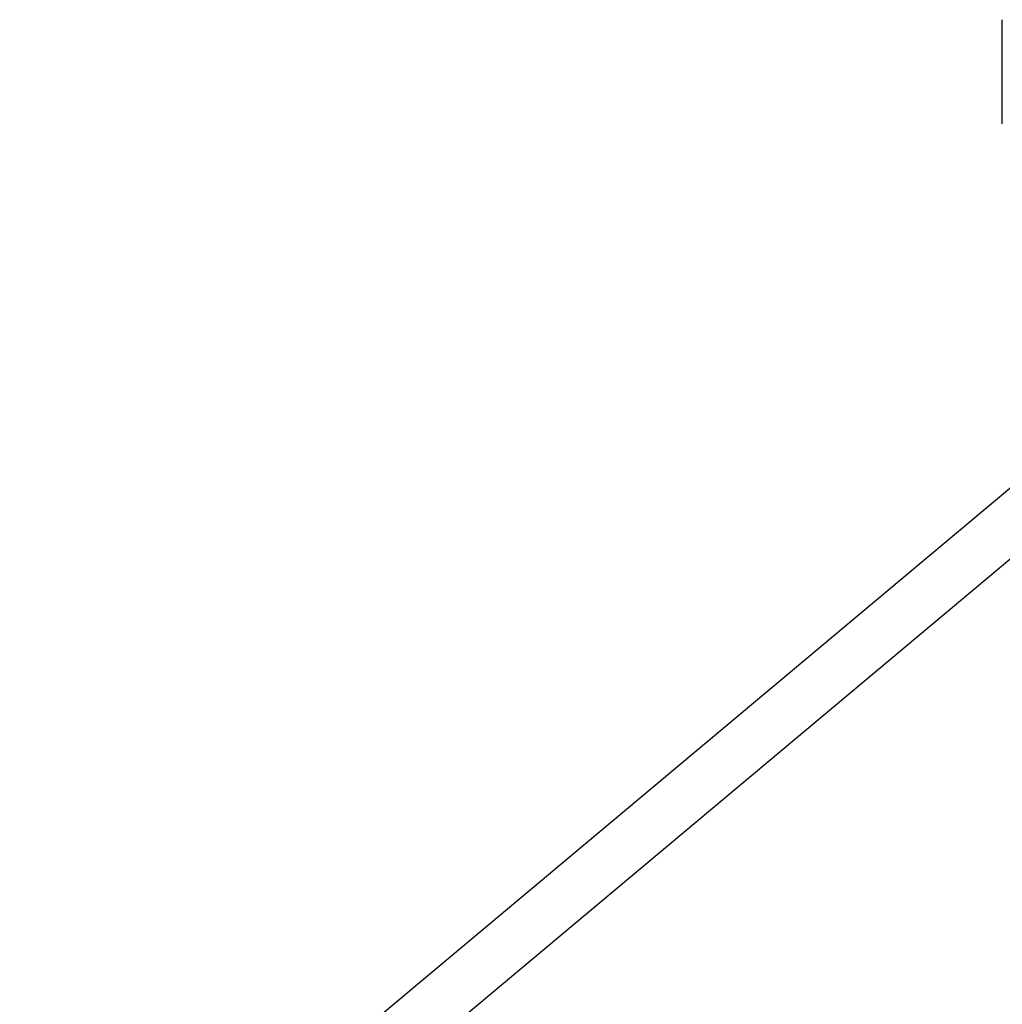
# Model space of a CAD drawing. Units: inches. Extents: x 63.9 to 146.4, y 111.6 to 185.5.
# Drawn here: x 64.6 to 67.6, y 169.6 to 172.6 of the extents above; entities that cross this region are included whole.
import ezdxf

# ---------------------------------------------------------------- set-up
doc = ezdxf.new("R2010")
doc.units = ezdxf.units.IN
doc.header["$MEASUREMENT"] = 0
doc.layers.add('ASSI', color=7, linetype='Continuous')
doc.layers.add('COPERCHIO', color=7, linetype='Continuous')

# ---------------------------------------------------------------- blocks, each defined once
blk = doc.blocks.new('block 10')
at = {"layer": 'ASSI', "color": 7, "lineweight": 25, "true_color": 0xffffff}
blk.add_lwpolyline([(64.6339, 168.6497), (68.2063, 171.6421)], dxfattribs=at)
blk = doc.blocks.new('block 11')
at = {"layer": 'ASSI', "color": 7, "lineweight": 25, "true_color": 0xffffff}
blk.add_lwpolyline([(68.2063, 171.4241), (64.9399, 168.6881)], dxfattribs=at)
blk = doc.blocks.new('block 22')
at = {"layer": 'ASSI', "color": 7, "lineweight": 25, "true_color": 0xffffff}
blk.add_lwpolyline([(67.628, 172.287), (67.628, 172.6042)], dxfattribs=at)
blk = doc.blocks.new('block 1140')
at = {"layer": 'COPERCHIO', "color": 7, "lineweight": 25, "true_color": 0xffffff}
blk.add_lwpolyline([(64.6339, 168.6497), (68.2063, 171.6421)], dxfattribs=at)
blk = doc.blocks.new('block 1141')
at = {"layer": 'COPERCHIO', "color": 7, "lineweight": 25, "true_color": 0xffffff}
blk.add_lwpolyline([(68.2063, 171.4241), (64.9399, 168.6881)], dxfattribs=at)
blk = doc.blocks.new('block 1152')
at = {"layer": 'COPERCHIO', "color": 7, "lineweight": 25, "true_color": 0xffffff}
blk.add_lwpolyline([(67.628, 172.287), (67.628, 172.6042)], dxfattribs=at)

msp = doc.modelspace()

# ---------------------------------------------------------------- block references
at = {"layer": 'ASSI'}
for name in ['block 22', 'block 10', 'block 11']:
    msp.add_blockref(name, (0, 0), dxfattribs=at)
at = {"layer": 'COPERCHIO'}
for name in ['block 1152', 'block 1140', 'block 1141']:
    msp.add_blockref(name, (0, 0), dxfattribs=at)

doc.saveas('drawing.dxf')
